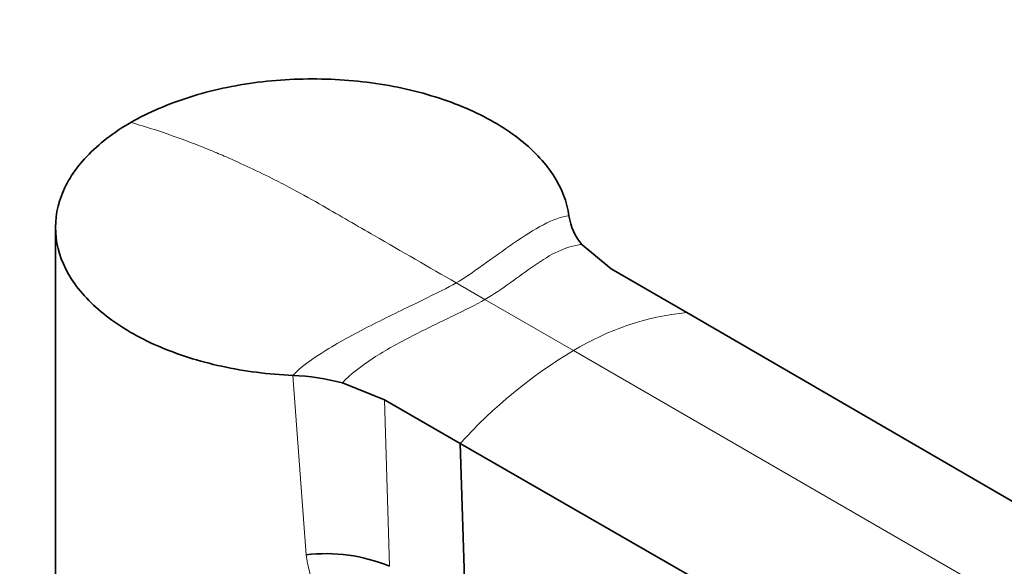
# Model space of a CAD drawing. Units: millimetres. Extents: x 0 to 2438, y 0 to 2754.
# Drawn here: x 1864 to 1952, y 745 to 794 of the extents above; entities that cross this region are included whole.
import ezdxf
from ezdxf import colors
from ezdxf.entities.mleader import LeaderData, LeaderLine
from ezdxf.math import Vec2, Vec3

# ---------------------------------------------------------------- set-up
doc = ezdxf.new("R2010")
doc.units = ezdxf.units.MM
doc.layers.add('DV6_Défaut', color=7, linetype='Continuous')
doc.layers.add('Défaut', color=7, linetype='Continuous')

# ---------------------------------------------------------------- blocks, each defined once
blk = doc.blocks.new('_DOT')
at = {"color": 0}
blk.add_line((0, 0), (-1, 0), dxfattribs=at)
at = {"color": 0, "const_width": 0.333}
blk.add_lwpolyline([(-0.1665, 0, 1), (0.1665, 0, 1)], format="xyb", close=True, dxfattribs=at)
blk = doc.blocks.new('SE5')
at = {"layer": 'DV6_Défaut', "color": 7, "linetype": 'Continuous', "lineweight": 35}
for p, q in [((1867.161, 775.183), (1867.161, 735.993)), ((1916.869, 771.466), (1914.246, 773.641)), ((1916.869, 771.466), (1923.629, 767.563)), ((1923.629, 767.563), (2051.381, 693.535)), ((1892.835, 761.279), (1896.602, 759.765)), ((1896.602, 759.765), (1903.362, 755.862)), ((1903.362, 755.862), (1903.821, 740.955)), ((1903.362, 755.862), (2031.582, 682.104))]:
    blk.add_line(p, q, dxfattribs=at)
at = {"layer": 'DV6_Défaut', "color": 7, "linetype": 'Continuous', "lineweight": 18}
for p, q in [((1903.002, 770.221), (1905.579, 768.733)), ((1905.579, 768.733), (1913.496, 764.162)), ((1913.496, 764.162), (2041.482, 690.269)), ((1889.57, 745.897), (1888.392, 761.945)), ((1896.602, 759.765), (1897.026, 744.878))]:
    blk.add_line(p, q, dxfattribs=at)
at = {"layer": 'DV6_Défaut', "color": 7, "linetype": 'Continuous', "lineweight": 35}
for centre, radius, start, end in [((1918.268, 776.991), 5.234, 188.62265, 219.79263), ((1887.493, 740.79), 21.174, 75.38713, 87.56711), ((1891.371, 731.314), 14.694, 67.36392, 97.03965)]:
    blk.add_arc(centre, radius, start, end, dxfattribs=at)
at = {"layer": 'DV6_Défaut', "color": 7, "linetype": 'Continuous', "lineweight": 18}
for centre, radius, start, end in [((1926.024, 743.629), 24.053, 95.71521, 121.39044), ((1935.999, 726.353), 44, 120.76006, 137.88036)]:
    blk.add_arc(centre, radius, start, end, dxfattribs=at)
at = {"layer": 'DV6_Défaut', "color": 7, "linetype": 'Continuous', "lineweight": 35}
for points in [[(1913.093, 776.206), (1912.923, 777.474), (1912.449, 778.696), (1910.903, 781.058), (1909.837, 782.176), (1907.217, 784.182), (1905.638, 785.085), (1902.154, 786.583), (1900.196, 787.199), (1896.12, 788.072), (1893.954, 788.34), (1889.601, 788.516), (1887.419, 788.43), (1883.128, 787.892), (1881.092, 787.448), (1877.241, 786.233), (1875.457, 785.454), (1873.898, 784.575)], [(1873.898, 784.575), (1872.339, 783.653), (1871.007, 782.633), (1868.911, 780.415), (1868.153, 779.246), (1867.22, 776.768), (1867.065, 775.505), (1867.371, 772.992), (1867.84, 771.745), (1869.352, 769.391), (1870.415, 768.258), (1873.009, 766.247), (1874.578, 765.338), (1878.053, 763.825), (1879.985, 763.207), (1884.075, 762.314), (1886.195, 762.043), (1888.392, 761.945)]]:
    blk.add_open_spline(points, degree=3, knots=[0, 0, 0, 0, 0.125, 0.125, 0.25, 0.25, 0.375, 0.375, 0.5, 0.5, 0.625, 0.625, 0.75, 0.75, 0.875, 0.875, 1, 1, 1, 1], dxfattribs=at)
at = {"layer": 'DV6_Défaut', "color": 7, "linetype": 'Continuous', "lineweight": 18}
for points, knots in [([(1873.898, 784.575), (1875.301, 784.17), (1877.686, 783.394), (1880.542, 782.288), (1883.411, 781.073), (1885.842, 779.929), (1888.732, 778.427), (1890.179, 777.624), (1891.088, 777.099), (1892.619, 776.215), (1896.59, 773.922), (1900.562, 771.63), (1903.002, 770.221)], [0, 0, 0, 0, 0.14827, 0.25, 0.296539, 0.444809, 0.5, 0.593079, 0.593079, 0.593079, 0.75, 1, 1, 1, 1]), ([(1906.425, 732.866), (1906.173, 732.731), (1905.669, 732.462), (1904.875, 732.177), (1904.059, 731.981), (1903.219, 731.882), (1902.358, 731.88), (1901.479, 731.974), (1899.961, 732.297), (1897.81, 733.207), (1895.349, 735.049), (1893.218, 737.357), (1891.515, 739.967), (1890.462, 742.354), (1889.858, 744.352), (1889.666, 745.381), (1889.57, 745.897)], [0, 0, 0, 0, 0.035001, 0.070027, 0.105321, 0.14112, 0.17765, 0.215127, 0.253747, 0.37455, 0.503757, 0.626028, 0.749324, 0.873395, 0.936422, 1, 1, 1, 1])]:
    blk.add_open_spline(points, degree=3, knots=knots, dxfattribs=at)
for points in [[(1903.002, 770.221), (1903.721, 770.636), (1905.372, 771.777), (1908.146, 773.814), (1910.874, 775.572), (1912.434, 776.159), (1913.093, 776.206)], [(1905.579, 768.733), (1906.358, 769.183), (1907.864, 770.222), (1910.019, 771.837), (1912.125, 773.151), (1913.532, 773.59), (1914.246, 773.641)], [(1903.002, 770.221), (1902.282, 769.806), (1900.066, 768.714), (1895.598, 766.57), (1891.176, 764.2), (1889.051, 762.659), (1888.392, 761.945)], [(1905.579, 768.733), (1904.8, 768.283), (1902.784, 767.289), (1899.1, 765.533), (1895.466, 763.533), (1893.549, 762.052), (1892.835, 761.279)]]:
    blk.add_open_spline(points, degree=3, dxfattribs=at)

msp = doc.modelspace()

# ---------------------------------------------------------------- block references
at = {"layer": 'Défaut'}
msp.add_blockref('SE5', (0, 0), dxfattribs=at)

# ---------------------------------------------------------------- leaders
at = {"layer": 'Défaut', "color": 7, "linetype": 'Continuous', "lineweight": 18}
ml = msp.add_multileader_mtext('Standard', dxfattribs=at)
ml.set_content('{\\pxsm0.9;\\fSolid Edge ISO|b1||i0||c0|p34;\\W1.;01/10/2021\\P}', color=256)
ml.set_leader_properties()
ml.set_arrow_properties(name='DOT')
ml.build(insert=Vec2(0, 0))
ml.multileader.update_dxf_attribs({"leader_type": 0, "dogleg_length": 0, "arrow_head_size": 12})
ctx = ml.context
ctx.base_point, ctx.char_height, ctx.arrow_head_size, ctx.landing_gap_size = Vec3(2350.88, 2746.886), 12, 12, 4.2
notes = []
notes.append((ctx, [(0, (0, 0, 0), (0, 0), (1, 0), 1, [])]))
ctx.mtext.insert = Vec3(2352.88, 2753.006)
for ctx, leaders in notes:
    for number, flags, end, landing, length, lines in leaders:
        leader = LeaderData()
        leader.index, (leader.has_last_leader_line, leader.has_dogleg_vector, leader.attachment_direction) = number, flags
        leader.last_leader_point, leader.dogleg_vector, leader.dogleg_length = Vec3(end), Vec3(landing), length
        for number, points, colour, breaks in lines:
            line = LeaderLine()
            line.index, line.vertices, line.color, line.breaks = number, Vec3.list(points), colors.encode_raw_color(colour), breaks
            leader.lines.append(line)
        ctx.leaders.append(leader)

doc.saveas('drawing.dxf')
